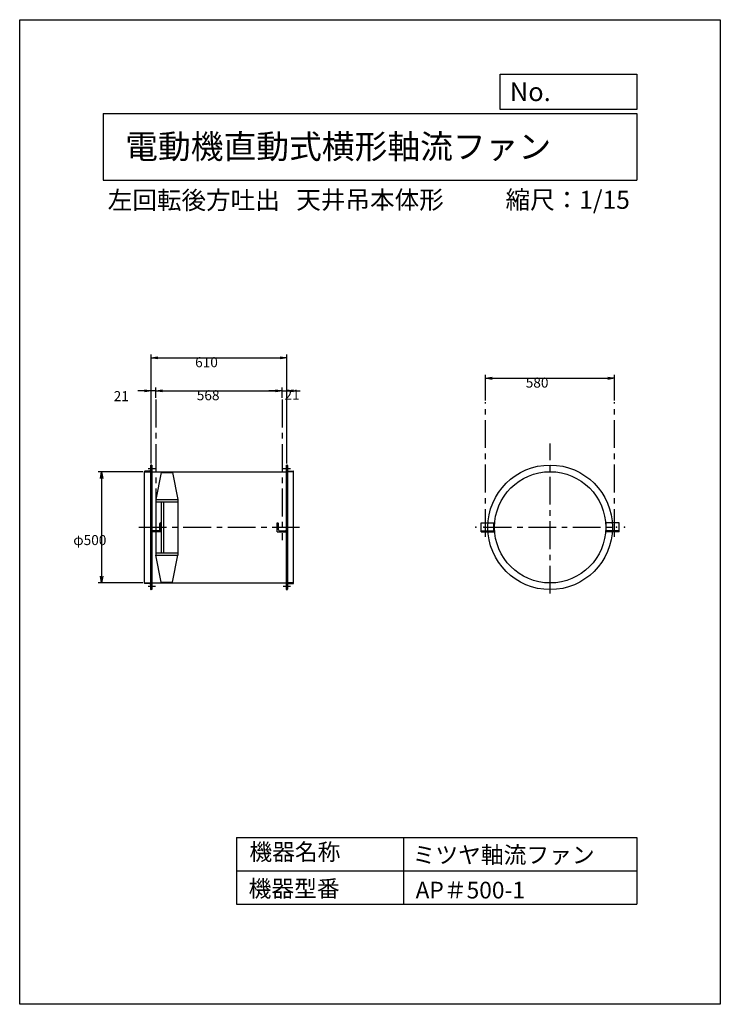
# Model space of a CAD drawing. Extents: x 0 to 3150, y 0 to 4425.
import ezdxf

# ---------------------------------------------------------------- set-up
doc = ezdxf.new("R2010")
doc.units = 0
doc.header["$LTSCALE"] = 100
doc.linetypes.add('CENTER', pattern=[2, 1.25, -0.25, 0.25, -0.25])
doc.layers.get('0').update_dxf_attribs({"linetype": 'CONTINUOUS'})
doc.layers.get('DEFPOINTS').update_dxf_attribs({"linetype": 'CONTINUOUS'})
for name, color, linetype in [('1', 4, 'CONTINUOUS'), ('2', 3, 'CENTER'), ('3', 2, 'CONTINUOUS'), ('4', 7, 'CONTINUOUS')]:
    doc.layers.add(name, color=color, linetype=linetype)
doc.styles.get("Standard").update_dxf_attribs({"font": 'simplex.shx', "bigfont": 'extfont.shx'})
doc.dimstyles.get("Standard").update_dxf_attribs({"dimtxt": 0.18, "dimasz": 0.18, "dimexe": 0.18, "dimexo": 0.0625, "dimgap": 0.09, "dimtad": 0, "dimtih": 1, "dimtoh": 1, "dimzin": 0, "dimcen": 0.09, "dimazin": 3, "dimtfac": 1, "dimtofl": 0, "dimtmove": 0, "dimatfit": 3})

# ---------------------------------------------------------------- blocks, each defined once
blk = doc.blocks.new('_OPEN')
at = {"color": 0, "linetype": 'BYBLOCK'}
for p, q in [((-1, 0.17), (0, 0)), ((0, 0), (-1, -0.17)), ((0, 0), (-1, 0))]:
    blk.add_line(p, q, dxfattribs=at)
blk = doc.blocks.new('*D1')
at = {"layer": '3', "color": 0}
for p, q in [((553.9, 2393.6), (353.4, 2393.6)), ((368.4, 2363.6), (368.4, 1923.6)), ((553.9, 1893.6), (353.4, 1893.6))]:
    blk.add_line(p, q, dxfattribs=at)
at = {"layer": 'DEFPOINTS', "color": 0}
for p in [(561.4, 2393.6), (368.4, 1893.6), (561.4, 1893.6)]:
    blk.add_point(p, dxfattribs=at)
at = {"layer": '3', "color": 0, "xscale": 30, "yscale": 30, "zscale": 30}
for p, rotation in [((368.4, 2393.6), 90), ((368.4, 1893.6), 270)]:
    blk.add_blockref('_OPEN', p, dxfattribs=dict(at, rotation=rotation))
at = {"layer": '3', "color": 0}
blk.add_text('φ500', height=45, dxfattribs=at).set_placement((240.9, 2063.8))
blk = doc.blocks.new('*D2')
at = {"layer": '3', "color": 0}
for p, q in [((2094.9, 2714), (2094.9, 2828.8)), ((2124.9, 2813.8), (2644.9, 2813.8)), ((2674.9, 2714), (2674.9, 2828.8))]:
    blk.add_line(p, q, dxfattribs=at)
at = {"layer": 'DEFPOINTS', "color": 0}
for p in [(2674.9, 2813.8), (2094.9, 2706.5), (2674.9, 2706.5)]:
    blk.add_point(p, dxfattribs=at)
at = {"layer": '3', "color": 0, "xscale": 30, "yscale": 30, "zscale": 30, "rotation": 180}
blk.add_blockref('_OPEN', (2094.9, 2813.8), dxfattribs=at)
at = {"layer": '3', "color": 0, "xscale": 30, "yscale": 30, "zscale": 30}
blk.add_blockref('_OPEN', (2674.9, 2813.8), dxfattribs=at)
at = {"layer": '3', "color": 0}
blk.add_text('580', height=45, dxfattribs=at).set_placement((2275.2, 2771.6))
blk = doc.blocks.new('*D3')
at = {"layer": '3', "color": 0}
for p, q in [((591.4, 2431.1), (591.4, 2920.4)), ((621.4, 2905.4), (1171.4, 2905.4)), ((1201.4, 2431.1), (1201.4, 2920.4))]:
    blk.add_line(p, q, dxfattribs=at)
at = {"layer": 'DEFPOINTS', "color": 0}
for p in [(1201.4, 2905.4), (591.4, 2423.6), (1201.4, 2423.6)]:
    blk.add_point(p, dxfattribs=at)
at = {"layer": '3', "color": 0, "xscale": 30, "yscale": 30, "zscale": 30, "rotation": 180}
blk.add_blockref('_OPEN', (591.4, 2905.4), dxfattribs=at)
at = {"layer": '3', "color": 0, "xscale": 30, "yscale": 30, "zscale": 30}
blk.add_blockref('_OPEN', (1201.4, 2905.4), dxfattribs=at)
at = {"layer": '3', "color": 0}
blk.add_text('610', height=45, dxfattribs=at).set_placement((788.8, 2863.2))
blk = doc.blocks.new('*D4')
at = {"layer": '3', "color": 0}
for p, q in [((612.4, 2725.3), (612.4, 2771.9)), ((642.4, 2756.9), (1150.4, 2756.9)), ((1180.4, 2725.3), (1180.4, 2771.9))]:
    blk.add_line(p, q, dxfattribs=at)
at = {"layer": 'DEFPOINTS', "color": 0}
for p in [(1180.4, 2756.9), (612.4, 2717.8), (1180.4, 2717.8)]:
    blk.add_point(p, dxfattribs=at)
at = {"layer": '3', "color": 0, "xscale": 30, "yscale": 30, "zscale": 30, "rotation": 180}
blk.add_blockref('_OPEN', (612.4, 2756.9), dxfattribs=at)
at = {"layer": '3', "color": 0, "xscale": 30, "yscale": 30, "zscale": 30}
blk.add_blockref('_OPEN', (1180.4, 2756.9), dxfattribs=at)
at = {"layer": '3', "color": 0}
blk.add_text('568', height=45, dxfattribs=at).set_placement((796.2, 2714.8))
blk = doc.blocks.new('*D5')
at = {"layer": '3', "color": 0}
for p, q in [((1150.4, 2756.9), (1120.4, 2756.9)), ((1180.4, 2725.3), (1180.4, 2771.9)), ((1180.4, 2756.9), (1201.4, 2756.9)), ((1201.4, 2431.1), (1201.4, 2771.9)), ((1231.4, 2756.9), (1261.4, 2756.9))]:
    blk.add_line(p, q, dxfattribs=at)
at = {"layer": 'DEFPOINTS', "color": 0}
for p in [(1201.4, 2756.9), (1180.4, 2717.8), (1201.4, 2423.6)]:
    blk.add_point(p, dxfattribs=at)
at = {"layer": '3', "color": 0, "xscale": 30, "yscale": 30, "zscale": 30}
blk.add_blockref('_OPEN', (1180.4, 2756.9), dxfattribs=at)
at = {"layer": '3', "color": 0, "xscale": 30, "yscale": 30, "zscale": 30, "rotation": 180}
blk.add_blockref('_OPEN', (1201.4, 2756.9), dxfattribs=at)
at = {"layer": '3', "color": 0}
blk.add_text('21', height=45, dxfattribs=at).set_placement((1190.8, 2717.3))
blk = doc.blocks.new('*D6')
at = {"layer": '3', "color": 0}
for p, q in [((561.4, 2756.9), (531.4, 2756.9)), ((591.4, 2431.1), (591.4, 2771.9)), ((612.4, 2756.9), (591.4, 2756.9)), ((612.4, 2725.3), (612.4, 2771.9)), ((642.4, 2756.9), (672.4, 2756.9))]:
    blk.add_line(p, q, dxfattribs=at)
at = {"layer": 'DEFPOINTS', "color": 0}
for p in [(591.4, 2756.9), (612.4, 2717.8), (591.4, 2423.6)]:
    blk.add_point(p, dxfattribs=at)
at = {"layer": '3', "color": 0, "xscale": 30, "yscale": 30, "zscale": 30}
blk.add_blockref('_OPEN', (591.4, 2756.9), dxfattribs=at)
at = {"layer": '3', "color": 0, "xscale": 30, "yscale": 30, "zscale": 30, "rotation": 180}
blk.add_blockref('_OPEN', (612.4, 2756.9), dxfattribs=at)
at = {"layer": '3', "color": 0}
blk.add_text('21', height=45, dxfattribs=at).set_placement((422.6, 2710.6))

msp = doc.modelspace()

# ---------------------------------------------------------------- linework, layer by layer
at = {"layer": '1'}
for p, q in [((561.4, 1892.6), (561.4, 2394.6)), ((561.4, 2393.6), (588.4, 2393.6)), ((584.4, 2396.6), (563.4, 2396.6)), ((577.1, 2408.6), (610.1, 2408.6)), ((588.4, 2421.6), (588.4, 1865.6)), ((591.4, 2423.6), (590.4, 2423.6)), ((591.4, 2423.6), (591.4, 1863.6)), ((594.6, 2423.6), (591.4, 2423.6)), ((591.4, 2423.6), (591.4, 1863.6)), ((591.4, 2393.6), (1201.4, 2393.6)), ((594.6, 2423.6), (594.6, 1863.6)), ((636.4, 2390.6), (611.4, 2268.6)), ((636.4, 2390.6), (686.4, 2390.6)), ((686.4, 2390.6), (711.4, 2268.6)), ((1184.1, 2408.6), (1217.2, 2408.6)), ((1198.2, 2423.6), (1198.2, 1863.6)), ((1198.2, 2423.6), (1201.4, 2423.6)), ((1201.4, 2423.6), (1201.4, 1863.6)), ((1201.4, 2423.6), (1201.4, 1863.6)), ((1201.4, 2423.6), (1202.4, 2423.6)), ((1204.4, 2421.6), (1204.4, 1865.6)), ((1231.4, 2393.6), (1204.4, 2393.6)), ((1208.4, 2396.6), (1229.4, 2396.6)), ((1231.4, 1892.6), (1231.4, 2394.6)), ((611.4, 2268.6), (611.4, 2018.6)), ((611.4, 2268.6), (711.4, 2268.6)), ((611.4, 2258.6), (711.4, 2258.6)), ((636.4, 2258.6), (636.4, 2028.6)), ((646.4, 2258.6), (646.4, 2028.6)), ((711.4, 2268.6), (711.4, 2018.6)), ((594.6, 2123.6), (594.6, 2125.6)), ((625.1, 2128.6), (597.6, 2128.6)), ((629.6, 2133.1), (629.6, 2160.6)), ((634.6, 2163.6), (632.6, 2163.6)), ((634.6, 2123.6), (634.6, 2163.6)), ((1158.2, 2163.6), (1160.2, 2163.6)), ((1158.2, 2123.6), (1158.2, 2163.6)), ((1163.2, 2133.1), (1163.2, 2160.6)), ((1167.7, 2128.6), (1195.2, 2128.6)), ((1198.2, 2123.6), (1198.2, 2125.6)), ((2074.4, 2163.6), (2132.4, 2163.6)), ((2074.4, 2123.6), (2074.4, 2163.6)), ((2074.4, 2128.6), (2132.4, 2128.6)), ((2132.4, 2123.6), (2132.4, 2163.6)), ((2695.4, 2163.6), (2637.4, 2163.6)), ((2637.4, 2123.6), (2637.4, 2163.6)), ((2695.4, 2128.6), (2637.4, 2128.6)), ((2695.4, 2123.6), (2695.4, 2163.6)), ((634.6, 2123.6), (594.6, 2123.6)), ((1158.2, 2123.6), (1198.2, 2123.6)), ((2074.4, 2123.6), (2132.4, 2123.6)), ((2695.4, 2123.6), (2637.4, 2123.6)), ((611.4, 2028.6), (711.4, 2028.6)), ((611.4, 2018.6), (711.4, 2018.6)), ((636.4, 1896.6), (611.4, 2018.6)), ((686.4, 1896.6), (711.4, 2018.6)), ((561.4, 1893.6), (588.4, 1893.6)), ((584.4, 1890.6), (563.4, 1890.6)), ((591.4, 1863.6), (590.4, 1863.6)), ((591.4, 1893.6), (1201.4, 1893.6)), ((594.6, 1863.6), (591.4, 1863.6)), ((636.4, 1896.6), (686.4, 1896.6)), ((1198.2, 1863.6), (1201.4, 1863.6)), ((1201.4, 1863.6), (1202.4, 1863.6)), ((1231.4, 1893.6), (1204.4, 1893.6)), ((1208.4, 1890.6), (1229.4, 1890.6))]:
    msp.add_line(p, q, dxfattribs=at)
for radius in [280, 250]:
    msp.add_circle((2384.9, 2143.6), radius, dxfattribs=at)
for centre, radius, start, end in [((563.4, 2394.6), 2, 90, 180), ((584.4, 2400.6), 4, 270, 0), ((590.4, 2421.6), 2, 90, 180), ((1202.4, 2421.6), 2, 0, 90), ((1208.4, 2400.6), 4, 180, 270), ((1229.4, 2394.6), 2, 0, 90), ((597.6, 2125.6), 3, 90, 180), ((625.1, 2133.1), 4.5, 270, 0), ((632.6, 2160.6), 3, 90, 180), ((1160.2, 2160.6), 3, 0, 90), ((1167.7, 2133.1), 4.5, 180, 270), ((1195.2, 2125.6), 3, 0, 90), ((563.4, 1892.6), 2, 180, 270), ((584.4, 1886.6), 4, 0, 90), ((590.4, 1865.6), 2, 180, 270), ((1202.4, 1865.6), 2, 270, 0), ((1208.4, 1886.6), 4, 90, 180), ((1229.4, 1892.6), 2, 270, 0)]:
    msp.add_arc(centre, radius, start, end, dxfattribs=at)
for p in [(2051.3, 2143.6), (2086.9, 2143.6), (2682.9, 2143.6), (2682.9, 2143.6), (2718.5, 2143.6)]:
    msp.add_point(p, dxfattribs=at)
at = {"layer": '2'}
for p, q in [((612.4, 2717.8), (612.4, 2085.2)), ((1180.4, 2717.8), (1180.4, 2085.2)), ((2094.9, 2100.3), (2094.9, 2706.5)), ((2674.9, 2100.3), (2674.9, 2706.5)), ((2384.9, 1845.6), (2384.9, 2520.2)), ((535.7, 2143.6), (1258.6, 2143.6)), ((2086.9, 2143.6), (2682.9, 2143.6)), ((577.1, 1878.6), (610.1, 1878.6)), ((1184.1, 1878.6), (1217.2, 1878.6))]:
    msp.add_line(p, q, dxfattribs=at)
at = {"layer": '4'}
for p, q in [((0, 0), (0, 4425)), ((0, 4425), (3150, 4425)), ((3150, 4425), (3150, 4425)), ((3150, 4425), (3150, 0)), ((2160.9, 4021.9), (2160.9, 4180)), ((2160.9, 4180), (2775, 4180)), ((2775, 4180), (2775, 4021.9)), ((375, 4004.1), (2775, 4004.1)), ((375, 4004.1), (375, 3704.1)), ((2775, 4021.9), (2160.9, 4021.9)), ((2775, 4004.1), (2775, 3704.1)), ((375, 3704.1), (2775, 3704.1)), ((975, 750), (975, 450)), ((975, 750), (2775, 750)), ((1725, 750), (1725, 450)), ((2775, 750), (2775, 450)), ((975, 600), (2775, 600)), ((975, 450), (2775, 450)), ((3150, 0), (0, 0))]:
    msp.add_line(p, q, dxfattribs=at)

# ---------------------------------------------------------------- texts
for s, height, p in [('No.', 84, (2203.5, 4059.1)), ('電動機直動式横形軸流ファン', 108, (474.3, 3800.8)), ('左回転後方吐出', 81, (396, 3573.5)), ('天井吊本体形', 81, (1243.6, 3575.1)), ('縮尺：1/15', 81, (2184.4, 3575.1)), ('機器名称', 75, (1032.8, 647.3)), ('ミツヤ軸流ファン', 75, (1766.5, 633.9)), ('機器型番', 75, (1029.4, 482.5)), ('AP＃500-1', 75, (1780, 475.7))]:
    msp.add_text(s, height=height, dxfattribs=at).set_placement(p)

# ---------------------------------------------------------------- dimensions: what is measured, and where the dimension line sits
at = {"layer": '3'}
for base, p1, p2, override, picture, middle in [((1201.4, 2905.4), (591.4, 2423.6), (1201.4, 2423.6), {"dimscale": 15, "dimdec": 0, "dimtofl": 1, "dimtmove": 0}, '*D3', (878.8, 2905.4)), ((2674.9, 2813.8), (2094.9, 2706.5), (2674.9, 2706.5), {"dimscale": 15, "dimdec": 0, "dimtofl": 1, "dimtmove": 0}, '*D2', (2365.2, 2813.8)), ((591.4, 2756.9), (612.4, 2717.8), (591.4, 2423.6), {"dimscale": 15, "dimdec": 0, "dimtofl": 1, "dimtmove": 1}, '*D6', (512.6, 2752.7)), ((1180.4, 2756.9), (612.4, 2717.8), (1180.4, 2717.8), {"dimscale": 15, "dimdec": 0, "dimtofl": 1, "dimtmove": 0}, '*D4', (886.2, 2756.9)), ((1201.4, 2756.9), (1180.4, 2717.8), (1201.4, 2423.6), {"dimscale": 15, "dimdec": 0, "dimtofl": 1, "dimtmove": 1}, '*D5', (1280.8, 2759.5))]:
    dim = msp.add_linear_dim(base=base, p1=p1, p2=p2, dimstyle='Standard', override=override, dxfattribs=at)
    dim.commit()
    dim.dimension.update_dxf_attribs({"geometry": picture, "text_midpoint": middle, "dimtype": 128})
dim = msp.add_linear_dim(base=(368.4, 1893.6), p1=(561.4, 2393.6), p2=(561.4, 1893.6), angle=90, dimstyle='Standard', override={"dimscale": 15, "dimdec": 0, "dimpost": 'φ<>', "dimtofl": 1, "dimtmove": 0}, dxfattribs=at)
dim.commit()
dim.dimension.update_dxf_attribs({"geometry": '*D1', "text_midpoint": (368.4, 2143.5), "dimtype": 128})

doc.saveas('drawing.dxf')
